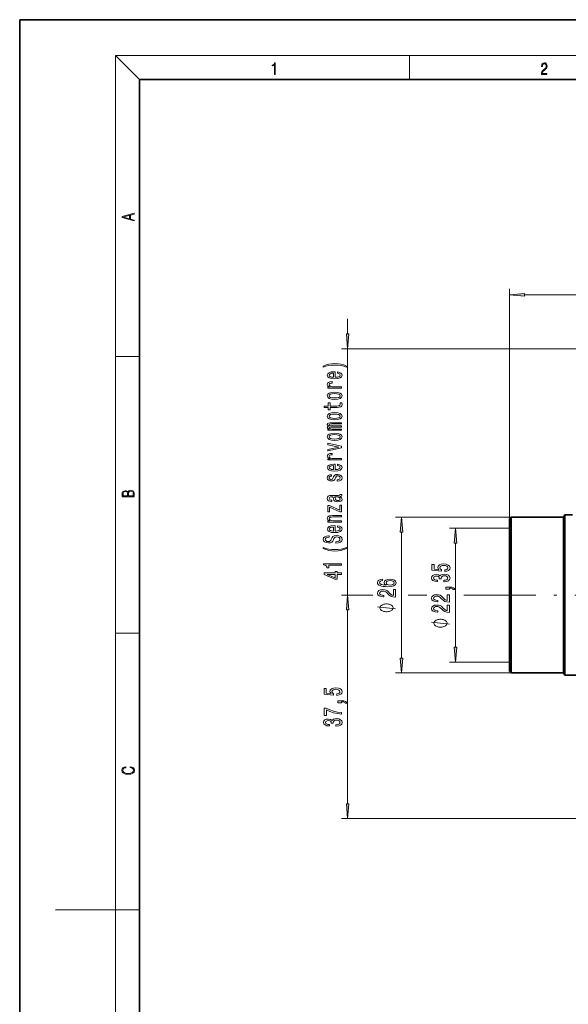
# Model space of a CAD drawing. Extents: x 0 to 210, y 0 to 297.
# Drawn here: x 0 to 92, y 133 to 297 of the extents above; entities that cross this region are included whole.
import ezdxf

# ---------------------------------------------------------------- set-up
doc = ezdxf.new("R2010")
doc.units = 0
doc.linetypes.add('DASHDOT', pattern=[18.5, 12, -3, 0.5, -3])

msp = doc.modelspace()

# ---------------------------------------------------------------- linework, layer by layer
at = {"color": 7, "lineweight": 35}
for p, q in [((210, 297), (0, 297)), ((0, 297), (0, 0)), ((200, 287), (20, 287)), ((20, 287), (20, 10)), ((81.7, 213.72), (82, 214.02)), ((81.7, 213.72), (81.7, 189.87)), ((82, 214.02), (82, 189.61)), ((90.7, 214.02), (82, 214.02)), ((90.7, 214.02), (90.92, 214.39)), ((90.7, 214.02), (90.7, 189.61)), ((90.92, 194.61), (90.92, 214.39)), ((90.92, 214.39), (92.24, 214.39)), ((90.92, 194.61), (90.92, 189.28)), ((81.7, 189.87), (81.7, 188.32)), ((82, 189.61), (82, 188.02)), ((90.7, 189.61), (90.7, 188.02)), ((90.92, 187.64), (90.92, 189.28)), ((81.7, 188.32), (82, 188.02)), ((90.7, 188.02), (82, 188.02)), ((90.7, 188.02), (90.92, 187.64)), ((90.92, 187.64), (93.82, 187.64))]:
    msp.add_line(p, q, dxfattribs=at)
at = {"color": 7, "lineweight": 13}
for p, q in [((20, 287), (16, 291)), ((16, 291), (204, 291)), ((16, 291), (16, 6)), ((65, 287), (65, 291)), ((81.7, 213.72), (81.7, 252.12)), ((84.19, 251.12), (114.21, 251.12)), ((54.7, 244.61), (54.7, 247.12)), ((114.8, 242.12), (53.7, 242.12)), ((54.7, 201.02), (54.7, 242.12)), ((16, 240.83), (20, 240.83)), ((82, 214.02), (62.7, 214.02)), ((81.7, 212.19), (71.7, 212.19)), ((63.7, 190.51), (63.7, 211.53)), ((72.7, 192.33), (72.7, 209.7)), ((58.78, 201.02), (53.7, 201.02)), ((58.9, 201.02), (53.7, 201.02)), ((67.89, 201.02), (64.8, 201.02)), ((54.7, 166.21), (54.7, 198.53)), ((54.7, 196.02), (54.7, 198.53)), ((16, 194.67), (20, 194.67)), ((81.7, 189.84), (71.7, 189.84)), ((82, 188.02), (62.7, 188.02)), ((104, 163.72), (53.7, 163.72)), ((16, 148.5), (6, 148.5)), ((16, 148.5), (20, 148.5))]:
    msp.add_line(p, q, dxfattribs=at)
at = {"color": 7, "linetype": 'DASHDOT', "lineweight": 13}
msp.add_line((74.09, 201.02), (116.61, 201.02), dxfattribs=at)
at = {"color": 7, "lineweight": 13}
for points in [[(42.5, 287.87), (42.64, 287.87), (42.64, 289.82), (42.52, 289.82), (42.49, 289.64), (42.42, 289.52), (42.31, 289.45), (42.15, 289.44), (42.14, 289.44), (42.14, 289.32), (42.16, 289.32), (42.37, 289.34), (42.5, 289.42)], [(87.02, 287.87), (87.96, 287.87), (87.96, 288.03), (87.15, 288.03), (87.18, 288.17), (87.24, 288.29), (87.34, 288.41), (87.47, 288.52), (87.68, 288.68), (87.85, 288.86), (87.94, 289.04), (87.97, 289.26), (87.94, 289.49), (87.85, 289.67), (87.71, 289.78), (87.53, 289.82), (87.33, 289.77), (87.18, 289.65), (87.09, 289.45), (87.05, 289.17), (87.19, 289.17), (87.21, 289.38), (87.28, 289.53), (87.38, 289.62), (87.52, 289.66), (87.65, 289.63), (87.75, 289.55), (87.81, 289.42), (87.83, 289.25), (87.81, 289.09), (87.74, 288.95), (87.59, 288.8), (87.38, 288.63), (87.22, 288.48), (87.1, 288.31), (87.04, 288.14), (87.02, 287.93)], [(19.09, 263.42), (19.09, 263.57), (18.48, 263.74), (18.48, 264.41), (19.09, 264.58), (19.09, 264.73), (17.09, 264.16), (17.09, 263.99)], [(18.32, 263.78), (17.29, 264.07), (18.32, 264.37)], [(84.19, 251.34), (81.7, 251.12), (84.19, 250.9)], [(54.49, 244.61), (54.7, 242.12), (54.92, 244.61)], [(54.54, 239.21), (54.06, 239.4), (53.59, 239.53), (53.1, 239.61), (52.58, 239.64), (52.07, 239.61), (51.58, 239.53), (51.11, 239.4), (50.63, 239.21), (50.63, 239.05), (51.09, 239.2), (51.57, 239.3), (52.07, 239.36), (52.58, 239.39), (53.09, 239.36), (53.6, 239.3), (54.08, 239.19), (54.54, 239.05)], [(52.65, 237.35), (52.65, 238.27), (52.48, 238.27), (51.98, 238.23), (51.61, 238.11), (51.38, 237.93), (51.3, 237.69), (51.39, 237.45), (51.63, 237.27), (52.02, 237.15), (52.54, 237.11), (53.07, 237.15), (53.46, 237.27), (53.7, 237.45), (53.79, 237.68), (53.73, 237.88), (53.58, 238.05), (53.35, 238.17), (53.04, 238.24), (53.04, 238.02), (53.21, 237.97), (53.34, 237.9), (53.45, 237.71), (53.4, 237.56), (53.25, 237.45), (53, 237.38), (52.67, 237.35)], [(53.7, 235.53), (53.7, 235.75), (52.38, 235.75), (52.06, 235.78), (51.83, 235.85), (51.69, 235.96), (51.64, 236.12), (51.67, 236.23), (51.76, 236.32), (51.91, 236.37), (52.1, 236.39), (52.1, 236.62), (51.75, 236.58), (51.5, 236.5), (51.35, 236.36), (51.3, 236.16), (51.34, 236.03), (51.42, 235.92), (51.57, 235.81), (51.77, 235.73), (51.38, 235.73), (51.38, 235.53)], [(52.33, 237.35), (52.04, 237.38), (51.82, 237.45), (51.68, 237.56), (51.63, 237.7), (51.68, 237.83), (51.82, 237.94), (52.04, 238.01), (52.33, 238.03)], [(52.55, 233.66), (53.07, 233.7), (53.46, 233.82), (53.7, 234.01), (53.79, 234.27), (53.7, 234.52), (53.47, 234.71), (53.08, 234.83), (52.55, 234.87), (52.02, 234.83), (51.63, 234.71), (51.39, 234.52), (51.3, 234.27), (51.39, 234.01), (51.63, 233.82), (52.02, 233.7)], [(52.54, 233.9), (52.15, 233.92), (51.87, 233.99), (51.7, 234.11), (51.64, 234.27), (51.7, 234.42), (51.87, 234.54), (52.15, 234.61), (52.54, 234.64), (52.93, 234.61), (53.22, 234.54), (53.39, 234.42), (53.45, 234.27), (53.39, 234.11), (53.22, 233.99), (52.93, 233.92)], [(51.79, 232.32), (52.95, 232.32), (53.32, 232.34), (53.58, 232.41), (53.73, 232.56), (53.79, 232.8), (53.76, 233.07), (53.44, 233.07), (53.46, 232.88), (53.43, 232.7), (53.32, 232.6), (53.14, 232.56), (52.88, 232.55), (51.79, 232.55), (51.79, 233.07), (51.46, 233.07), (51.46, 232.55), (50.78, 232.55), (50.78, 232.32), (51.46, 232.32), (51.46, 231.93), (51.79, 231.93)], [(52.55, 230.24), (53.07, 230.28), (53.46, 230.4), (53.7, 230.59), (53.79, 230.84), (53.7, 231.1), (53.47, 231.28), (53.08, 231.4), (52.55, 231.45), (52.02, 231.4), (51.63, 231.28), (51.39, 231.1), (51.3, 230.84), (51.39, 230.59), (51.63, 230.4), (52.02, 230.28)], [(52.54, 230.47), (52.15, 230.5), (51.87, 230.57), (51.7, 230.69), (51.64, 230.84), (51.7, 231), (51.87, 231.12), (52.15, 231.19), (52.54, 231.21), (52.93, 231.19), (53.22, 231.12), (53.39, 231), (53.45, 230.84), (53.39, 230.69), (53.22, 230.57), (52.93, 230.5)], [(53.7, 228.5), (53.7, 228.71), (52.15, 228.71), (51.92, 228.73), (51.75, 228.77), (51.65, 228.83), (51.61, 228.9), (51.65, 228.97), (51.73, 229.01), (51.88, 229.03), (52.07, 229.04), (53.7, 229.04), (53.7, 229.23), (52.15, 229.23), (51.92, 229.25), (51.75, 229.29), (51.65, 229.35), (51.61, 229.43), (51.65, 229.49), (51.73, 229.53), (52.07, 229.56), (53.7, 229.56), (53.7, 229.77), (52.1, 229.77), (51.77, 229.75), (51.51, 229.71), (51.36, 229.63), (51.3, 229.49), (51.39, 229.33), (51.64, 229.21), (51.39, 229.12), (51.3, 228.96), (51.39, 228.81), (51.63, 228.71), (51.38, 228.71), (51.38, 228.5)], [(52.55, 226.82), (53.07, 226.86), (53.46, 226.98), (53.7, 227.17), (53.79, 227.42), (53.7, 227.67), (53.47, 227.86), (53.08, 227.98), (52.55, 228.03), (52.02, 227.98), (51.63, 227.86), (51.39, 227.67), (51.3, 227.42), (51.39, 227.17), (51.63, 226.98), (52.02, 226.86)], [(52.54, 227.05), (52.15, 227.07), (51.87, 227.15), (51.7, 227.26), (51.64, 227.42), (51.7, 227.58), (51.87, 227.69), (52.15, 227.77), (52.54, 227.79), (52.93, 227.77), (53.22, 227.69), (53.39, 227.58), (53.45, 227.42), (53.39, 227.26), (53.22, 227.15), (52.93, 227.07)], [(53.7, 225.59), (53.7, 225.83), (51.38, 226.34), (51.38, 226.1), (53.25, 225.71), (51.38, 225.31), (51.38, 225.07)], [(53.7, 223.55), (53.7, 223.78), (52.38, 223.78), (52.06, 223.8), (51.83, 223.87), (51.69, 223.98), (51.64, 224.14), (51.67, 224.25), (51.76, 224.34), (51.91, 224.39), (52.1, 224.41), (52.1, 224.64), (51.75, 224.61), (51.5, 224.52), (51.35, 224.38), (51.3, 224.18), (51.34, 224.05), (51.42, 223.94), (51.57, 223.83), (51.77, 223.75), (51.38, 223.75), (51.38, 223.55)], [(52.65, 221.95), (52.65, 222.86), (52.48, 222.87), (51.98, 222.82), (51.61, 222.71), (51.38, 222.53), (51.3, 222.29), (51.39, 222.05), (51.63, 221.87), (52.02, 221.75), (52.54, 221.71), (53.07, 221.75), (53.46, 221.87), (53.7, 222.05), (53.79, 222.28), (53.73, 222.48), (53.58, 222.65), (53.35, 222.77), (53.04, 222.84), (53.04, 222.61), (53.21, 222.57), (53.34, 222.5), (53.45, 222.31), (53.4, 222.16), (53.25, 222.05), (53, 221.98), (52.67, 221.95)], [(52.33, 221.95), (52.04, 221.98), (51.82, 222.05), (51.68, 222.15), (51.63, 222.29), (51.68, 222.43), (51.82, 222.54), (52.04, 222.6), (52.33, 222.63)], [(52.35, 220.72), (52.26, 220.5), (52.17, 220.34), (51.96, 220.28), (51.82, 220.3), (51.72, 220.35), (51.65, 220.44), (51.63, 220.57), (51.65, 220.69), (51.73, 220.79), (51.85, 220.85), (52, 220.87), (52, 221.1), (51.99, 221.1), (51.71, 221.06), (51.49, 220.95), (51.35, 220.79), (51.3, 220.57), (51.35, 220.35), (51.5, 220.19), (51.71, 220.09), (51.98, 220.05), (52.23, 220.08), (52.42, 220.15), (52.55, 220.27), (52.64, 220.44), (52.74, 220.7), (52.85, 220.85), (52.93, 220.89), (53.06, 220.91), (53.22, 220.89), (53.35, 220.82), (53.42, 220.72), (53.45, 220.59), (53.42, 220.45), (53.33, 220.34), (53.19, 220.27), (52.98, 220.24), (52.98, 220.02), (53.33, 220.06), (53.58, 220.17), (53.73, 220.33), (53.79, 220.57), (53.73, 220.81), (53.58, 220.99), (53.34, 221.1), (53.02, 221.14), (52.75, 221.11), (52.56, 221.03), (52.44, 220.9)], [(19.09, 217.41), (19.09, 217.82), (19.09, 218.09), (19.05, 218.26), (18.97, 218.35), (18.86, 218.43), (18.72, 218.47), (18.55, 218.49), (18.37, 218.47), (18.21, 218.41), (18.1, 218.32), (18.04, 218.2), (17.97, 218.29), (17.87, 218.36), (17.75, 218.41), (17.6, 218.42), (17.35, 218.37), (17.17, 218.24), (17.11, 218.09), (17.09, 217.9), (17.09, 217.41)], [(17.26, 217.88), (17.27, 218.06), (17.33, 218.18), (17.44, 218.26), (17.62, 218.28), (17.8, 218.25), (17.91, 218.18), (17.96, 218.05), (17.97, 217.87), (17.97, 217.55), (17.26, 217.55)], [(18.93, 217.55), (18.14, 217.55), (18.14, 217.96), (18.17, 218.13), (18.24, 218.25), (18.37, 218.32), (18.54, 218.35), (18.73, 218.32), (18.85, 218.25), (18.91, 218.13), (18.93, 217.95)], [(53.4, 217.44), (53.41, 217.44), (53.56, 217.46), (53.67, 217.49), (53.75, 217.66), (53.71, 217.79), (53.42, 217.79), (53.43, 217.73), (53.38, 217.66), (53.2, 217.65), (52, 217.65), (51.69, 217.61), (51.48, 217.52), (51.35, 217.37), (51.3, 217.14), (51.35, 216.92), (51.5, 216.76), (51.73, 216.66), (52.03, 216.63), (52.06, 216.63), (52.06, 216.83), (51.88, 216.85), (51.75, 216.91), (51.67, 217), (51.64, 217.13), (51.66, 217.26), (51.72, 217.35), (51.84, 217.41), (51.99, 217.42), (52.17, 217.41), (52.26, 217.37), (52.31, 217.27), (52.34, 217.07), (52.42, 216.85), (52.56, 216.69), (52.77, 216.6), (53.09, 216.57), (53.38, 216.6), (53.59, 216.68), (53.73, 216.81), (53.77, 216.99), (53.68, 217.23)], [(52.89, 217.42), (53.12, 217.39), (53.29, 217.3), (53.4, 217.18), (53.44, 217.03), (53.42, 216.93), (53.35, 216.86), (53.23, 216.81), (53.06, 216.8), (52.91, 216.81), (52.8, 216.85), (52.68, 217.02), (52.63, 217.23), (52.52, 217.42)], [(51.7, 215.7), (53.41, 214.89), (53.7, 214.89), (53.7, 216.01), (53.38, 216.01), (53.38, 215.17), (51.68, 215.98), (51.38, 215.98), (51.38, 214.93), (51.7, 214.93)], [(53.7, 213.19), (53.7, 213.42), (52.36, 213.42), (52.06, 213.44), (51.83, 213.52), (51.69, 213.64), (51.64, 213.79), (51.69, 213.92), (51.8, 213.99), (52, 214.03), (52.26, 214.05), (53.7, 214.05), (53.7, 214.27), (52.18, 214.27), (51.87, 214.26), (51.62, 214.22), (51.38, 214.06), (51.3, 213.83), (51.33, 213.69), (51.41, 213.58), (51.55, 213.49), (51.74, 213.41), (51.38, 213.41), (51.38, 213.19)], [(63.92, 211.53), (63.7, 214.02), (63.49, 211.53)], [(52.65, 211.68), (52.65, 212.59), (52.48, 212.6), (51.98, 212.56), (51.61, 212.44), (51.38, 212.26), (51.3, 212.02), (51.39, 211.78), (51.63, 211.6), (52.02, 211.48), (52.54, 211.44), (53.07, 211.48), (53.46, 211.6), (53.7, 211.78), (53.79, 212.01), (53.73, 212.21), (53.58, 212.38), (53.35, 212.5), (53.04, 212.57), (53.04, 212.35), (53.21, 212.3), (53.34, 212.23), (53.45, 212.04), (53.4, 211.89), (53.25, 211.78), (53, 211.71), (52.67, 211.68)], [(52.33, 211.68), (52.04, 211.71), (51.82, 211.78), (51.68, 211.89), (51.63, 212.03), (51.68, 212.16), (51.82, 212.27), (52.04, 212.33), (52.33, 212.36)], [(72.92, 209.7), (72.7, 212.19), (72.49, 209.7)], [(52.71, 209.9), (52.71, 209.66), (53.17, 209.71), (53.51, 209.84), (53.71, 210.04), (53.79, 210.31), (53.72, 210.58), (53.53, 210.78), (53.23, 210.91), (52.84, 210.95), (52.48, 210.91), (52.25, 210.81), (52.1, 210.63), (51.99, 210.39), (51.91, 210.19), (51.81, 210.06), (51.67, 209.98), (51.46, 209.96), (51.26, 209.98), (51.12, 210.05), (51.02, 210.15), (50.98, 210.3), (51.02, 210.44), (51.14, 210.56), (51.34, 210.63), (51.6, 210.67), (51.6, 210.9), (51.59, 210.9), (51.18, 210.86), (50.88, 210.74), (50.69, 210.55), (50.63, 210.29), (50.69, 210.06), (50.87, 209.87), (51.15, 209.76), (51.52, 209.72), (51.84, 209.75), (52.06, 209.85), (52.21, 210), (52.32, 210.22), (52.42, 210.43), (52.52, 210.58), (52.65, 210.68), (52.88, 210.71), (53.11, 210.68), (53.28, 210.6), (53.39, 210.48), (53.42, 210.32), (53.38, 210.15), (53.24, 210.01), (53.01, 209.93)], [(54.54, 208.79), (54.54, 208.95), (54.08, 208.8), (53.6, 208.7), (53.09, 208.63), (52.58, 208.61), (52.07, 208.63), (51.57, 208.7), (51.09, 208.8), (50.63, 208.95), (50.63, 208.79), (51.11, 208.6), (51.58, 208.46), (52.07, 208.39), (52.58, 208.36), (53.1, 208.39), (53.59, 208.46), (54.06, 208.6)], [(53.7, 205.99), (53.7, 206.22), (50.68, 206.22), (50.68, 206.05), (50.95, 206), (51.12, 205.91), (51.23, 205.76), (51.26, 205.57), (51.57, 205.57), (51.57, 205.99)], [(70.92, 204.96), (71.28, 205.02), (71.55, 205.14), (71.73, 205.33), (71.79, 205.57), (71.71, 205.83), (71.5, 206.03), (71.16, 206.16), (70.73, 206.21), (70.33, 206.17), (70.01, 206.05), (69.81, 205.85), (69.74, 205.6), (69.79, 205.4), (69.93, 205.25), (69.12, 205.33), (69.12, 206.12), (68.77, 206.12), (68.77, 205.15), (70.36, 205.01), (70.36, 205.22), (70.16, 205.37), (70.08, 205.56), (70.13, 205.73), (70.27, 205.85), (70.48, 205.93), (70.75, 205.96), (71.03, 205.93), (71.24, 205.85), (71.37, 205.72), (71.42, 205.56), (71.39, 205.42), (71.29, 205.32), (71.13, 205.24), (70.92, 205.2)], [(53.7, 204.47), (53.7, 204.7), (52.96, 204.7), (52.96, 204.96), (52.62, 204.96), (52.62, 204.7), (50.77, 204.7), (50.77, 204.46), (52.58, 203.67), (52.96, 203.67), (52.96, 204.47)], [(52.62, 203.89), (51.27, 204.47), (52.62, 204.47)], [(60.51, 203.66), (60.16, 203.61), (59.9, 203.49), (59.74, 203.32), (59.68, 203.09), (59.71, 202.94), (59.8, 202.8), (59.93, 202.69), (60.12, 202.59), (60.36, 202.51), (60.65, 202.45), (60.99, 202.42), (61.37, 202.41), (61.99, 202.45), (62.43, 202.58), (62.7, 202.78), (62.79, 203.06), (62.71, 203.31), (62.51, 203.5), (62.19, 203.63), (61.78, 203.67), (61.37, 203.63), (61.06, 203.51), (60.86, 203.33), (60.79, 203.1), (60.88, 202.85), (61.12, 202.67), (60.65, 202.71), (60.31, 202.79), (60.1, 202.92), (60.03, 203.09), (60.07, 203.22), (60.16, 203.32), (60.31, 203.38), (60.51, 203.42)], [(70.76, 203.24), (70.79, 203.24), (71.21, 203.28), (71.52, 203.4), (71.72, 203.59), (71.79, 203.85), (71.72, 204.12), (71.53, 204.32), (71.22, 204.45), (70.84, 204.49), (70.58, 204.47), (70.37, 204.42), (70.21, 204.32), (70.1, 204.2), (69.86, 204.37), (69.49, 204.43), (69.15, 204.39), (68.9, 204.28), (68.74, 204.1), (68.68, 203.85), (68.75, 203.61), (68.94, 203.43), (69.24, 203.32), (69.65, 203.28), (69.68, 203.28), (69.68, 203.51), (69.4, 203.53), (69.2, 203.6), (69.08, 203.71), (69.04, 203.86), (69.07, 203.99), (69.16, 204.09), (69.31, 204.15), (69.51, 204.18), (69.72, 204.15), (69.86, 204.09), (69.95, 203.98), (69.98, 203.83), (69.97, 203.73), (70.31, 203.73), (70.3, 203.86), (70.34, 204.02), (70.45, 204.14), (70.62, 204.22), (70.84, 204.24), (71.09, 204.21), (71.27, 204.14), (71.39, 204.02), (71.43, 203.86), (71.38, 203.7), (71.25, 203.58), (71.05, 203.5), (70.76, 203.48)], [(61.79, 203.42), (62.06, 203.39), (62.27, 203.32), (62.41, 203.2), (62.45, 203.06), (62.41, 202.9), (62.27, 202.79), (62.06, 202.71), (61.79, 202.69), (61.52, 202.72), (61.32, 202.79), (61.19, 202.91), (61.14, 203.07), (61.19, 203.21), (61.32, 203.32), (61.52, 203.39)], [(71.7, 202), (71.7, 202.17), (71.79, 202.17), (71.99, 202.16), (72.14, 202.12), (72.24, 202.05), (72.28, 201.94), (72.58, 201.94), (72.51, 202.12), (72.35, 202.25), (72.09, 202.33), (71.75, 202.36), (71.06, 202.36), (71.06, 202)], [(54.92, 198.53), (54.7, 201.02), (54.49, 198.53)], [(54.92, 198.53), (54.7, 201.02), (54.49, 198.53)], [(62.7, 200.69), (62.7, 201.93), (62.33, 201.93), (62.33, 200.95), (62.13, 201), (61.96, 201.1), (61.65, 201.39), (61.52, 201.54), (61.34, 201.71), (61.12, 201.83), (60.87, 201.9), (60.58, 201.93), (60.21, 201.88), (59.93, 201.76), (59.75, 201.57), (59.68, 201.33), (59.76, 201.08), (59.96, 200.9), (60.28, 200.77), (60.71, 200.73), (60.77, 200.73), (60.77, 200.97), (60.74, 200.97), (60.44, 200.99), (60.23, 201.06), (60.09, 201.17), (60.04, 201.32), (60.08, 201.47), (60.19, 201.58), (60.36, 201.66), (60.57, 201.68), (60.77, 201.66), (60.94, 201.61), (61.09, 201.53), (61.22, 201.42), (61.36, 201.26), (61.62, 201.01), (61.91, 200.83), (62.25, 200.72), (62.69, 200.69)], [(71.7, 199.83), (71.7, 201.07), (71.33, 201.07), (71.33, 200.09), (71.13, 200.15), (70.96, 200.24), (70.65, 200.53), (70.52, 200.68), (70.34, 200.85), (70.12, 200.98), (69.87, 201.05), (69.58, 201.07), (69.21, 201.03), (68.93, 200.91), (68.75, 200.72), (68.68, 200.48), (68.76, 200.23), (68.96, 200.04), (69.28, 199.92), (69.71, 199.88), (69.77, 199.88), (69.77, 200.11), (69.74, 200.11), (69.44, 200.14), (69.23, 200.21), (69.09, 200.32), (69.04, 200.46), (69.08, 200.62), (69.19, 200.73), (69.36, 200.8), (69.57, 200.83), (69.77, 200.81), (69.94, 200.76), (70.09, 200.68), (70.22, 200.56), (70.36, 200.41), (70.62, 200.15), (70.91, 199.97), (71.25, 199.87), (71.69, 199.83)], [(61.2, 199.54), (61.1, 199.54), (60.9, 199.51), (60.75, 199.48), (60.65, 199.45), (60.5, 199.39), (60.35, 199.3), (60.25, 199.21), (60.2, 199.15), (60.15, 199.06), (60.1, 198.94), (60.1, 198.88), (60.1, 198.82), (60.15, 198.7), (60.2, 198.61), (60.25, 198.55), (60.35, 198.46), (60.5, 198.37), (60.65, 198.31), (60.75, 198.28), (60.9, 198.25), (61.1, 198.22), (61.2, 198.22), (61.3, 198.22), (61.5, 198.25), (61.65, 198.28), (61.75, 198.31), (61.9, 198.37), (62.05, 198.46), (62.15, 198.55), (62.2, 198.61), (62.25, 198.7), (62.3, 198.82), (62.3, 198.88), (62.3, 198.94), (62.25, 199.06), (62.2, 199.15), (62.15, 199.21), (62.05, 199.3), (61.9, 199.39), (61.75, 199.45), (61.65, 199.48), (61.5, 199.51), (61.3, 199.54)], [(71.7, 198.12), (71.7, 199.36), (71.33, 199.36), (71.33, 198.38), (71.13, 198.44), (70.96, 198.53), (70.65, 198.82), (70.52, 198.97), (70.34, 199.14), (70.12, 199.26), (69.87, 199.33), (69.58, 199.36), (69.21, 199.32), (68.93, 199.19), (68.75, 199.01), (68.68, 198.77), (68.76, 198.52), (68.96, 198.33), (69.28, 198.21), (69.71, 198.16), (69.77, 198.16), (69.77, 198.4), (69.74, 198.4), (69.44, 198.42), (69.23, 198.49), (69.09, 198.61), (69.04, 198.75), (69.08, 198.9), (69.19, 199.02), (69.36, 199.09), (69.57, 199.11), (69.77, 199.1), (69.94, 199.05), (70.09, 198.96), (70.22, 198.85), (70.36, 198.7), (70.62, 198.44), (70.91, 198.26), (71.25, 198.16), (71.69, 198.12)], [(70.2, 196.98), (70.1, 196.98), (69.9, 196.95), (69.75, 196.92), (69.65, 196.89), (69.5, 196.83), (69.35, 196.74), (69.25, 196.65), (69.2, 196.59), (69.15, 196.5), (69.1, 196.38), (69.1, 196.32), (69.1, 196.26), (69.15, 196.14), (69.2, 196.05), (69.25, 195.99), (69.35, 195.9), (69.5, 195.81), (69.65, 195.75), (69.75, 195.72), (69.9, 195.69), (70.1, 195.66), (70.2, 195.66), (70.3, 195.66), (70.5, 195.69), (70.65, 195.72), (70.75, 195.75), (70.9, 195.81), (71.05, 195.9), (71.15, 195.99), (71.2, 196.05), (71.25, 196.14), (71.3, 196.26), (71.3, 196.32), (71.3, 196.38), (71.25, 196.5), (71.2, 196.59), (71.15, 196.65), (71.05, 196.74), (70.9, 196.83), (70.75, 196.89), (70.65, 196.92), (70.5, 196.95), (70.3, 196.98)], [(72.49, 192.33), (72.7, 189.84), (72.92, 192.33)], [(63.49, 190.51), (63.7, 188.02), (63.92, 190.51)], [(52.92, 184.29), (53.28, 184.35), (53.55, 184.48), (53.73, 184.66), (53.79, 184.9), (53.71, 185.16), (53.5, 185.37), (53.16, 185.5), (52.73, 185.55), (52.33, 185.5), (52.01, 185.38), (51.81, 185.18), (51.74, 184.93), (51.79, 184.74), (51.93, 184.59), (51.12, 184.66), (51.12, 185.45), (50.77, 185.45), (50.77, 184.49), (52.36, 184.34), (52.36, 184.55), (52.16, 184.7), (52.08, 184.89), (52.13, 185.06), (52.27, 185.19), (52.48, 185.27), (52.75, 185.3), (53.03, 185.27), (53.24, 185.18), (53.37, 185.06), (53.42, 184.89), (53.39, 184.76), (53.29, 184.65), (53.13, 184.57), (52.92, 184.53)], [(53.7, 183.05), (53.7, 183.22), (53.79, 183.22), (53.99, 183.21), (54.14, 183.16), (54.24, 183.09), (54.28, 182.98), (54.58, 182.98), (54.51, 183.16), (54.35, 183.29), (54.09, 183.38), (53.75, 183.4), (53.06, 183.4), (53.06, 183.05)], [(53.7, 181.15), (53.7, 181.41), (52.99, 181.5), (52.33, 181.65), (51.71, 181.86), (51.13, 182.14), (50.77, 182.14), (50.77, 180.91), (51.16, 180.91), (51.16, 181.89), (51.75, 181.61), (52.36, 181.39), (53, 181.24)], [(52.76, 179.15), (52.79, 179.15), (53.21, 179.19), (53.52, 179.31), (53.72, 179.5), (53.79, 179.76), (53.72, 180.03), (53.53, 180.23), (53.22, 180.36), (52.84, 180.41), (52.58, 180.39), (52.37, 180.33), (52.21, 180.23), (52.1, 180.11), (51.86, 180.28), (51.49, 180.34), (51.15, 180.3), (50.9, 180.19), (50.74, 180.01), (50.68, 179.76), (50.75, 179.52), (50.94, 179.35), (51.24, 179.23), (51.65, 179.19), (51.68, 179.19), (51.68, 179.42), (51.4, 179.44), (51.2, 179.51), (51.08, 179.62), (51.04, 179.77), (51.07, 179.91), (51.16, 180), (51.31, 180.06), (51.51, 180.09), (51.72, 180.06), (51.86, 180), (51.95, 179.89), (51.98, 179.74), (51.97, 179.64), (52.31, 179.64), (52.3, 179.77), (52.34, 179.93), (52.45, 180.06), (52.62, 180.13), (52.84, 180.15), (53.09, 180.13), (53.27, 180.05), (53.39, 179.93), (53.43, 179.77), (53.38, 179.61), (53.25, 179.49), (53.05, 179.42), (52.76, 179.39)], [(18.44, 172.23), (18.67, 172.19), (18.84, 172.1), (18.95, 171.96), (18.98, 171.78), (18.93, 171.56), (18.75, 171.4), (18.47, 171.3), (18.09, 171.26), (17.71, 171.3), (17.43, 171.4), (17.26, 171.56), (17.2, 171.78), (17.24, 171.95), (17.33, 172.08), (17.48, 172.18), (17.68, 172.22), (17.68, 172.36), (17.42, 172.31), (17.22, 172.19), (17.09, 172.01), (17.04, 171.78), (17.11, 171.5), (17.2, 171.39), (17.32, 171.3), (17.65, 171.16), (17.85, 171.13), (18.09, 171.12), (18.33, 171.13), (18.54, 171.16), (18.87, 171.29), (19.08, 171.5), (19.15, 171.77), (19.1, 172.01), (18.96, 172.2), (18.74, 172.32), (18.44, 172.37)], [(54.49, 166.21), (54.7, 163.72), (54.92, 166.21)]]:
    msp.add_lwpolyline(points, close=True, dxfattribs=at)
for points in [[(62.7, 198.7), (59.7, 199.06)], [(71.7, 196.14), (68.7, 196.5)]]:
    msp.add_lwpolyline(points, dxfattribs=at)
for points in [[(84.19, 251.34), (81.7, 251.12), (84.19, 251.34), (84.19, 250.9)], [(54.49, 244.61), (54.7, 242.12), (54.49, 244.61), (54.92, 244.61)], [(63.92, 211.53), (63.7, 214.02), (63.92, 211.53), (63.49, 211.53)], [(72.92, 209.7), (72.7, 212.19), (72.92, 209.7), (72.49, 209.7)], [(54.92, 198.53), (54.7, 201.02), (54.92, 198.53), (54.49, 198.53)], [(54.92, 198.53), (54.7, 201.02), (54.92, 198.53), (54.49, 198.53)], [(72.49, 192.33), (72.7, 189.84), (72.49, 192.33), (72.92, 192.33)], [(63.49, 190.51), (63.7, 188.02), (63.49, 190.51), (63.92, 190.51)], [(54.49, 166.21), (54.7, 163.72), (54.49, 166.21), (54.92, 166.21)]]:
    msp.add_solid(points, dxfattribs=at)

doc.saveas('drawing.dxf')
